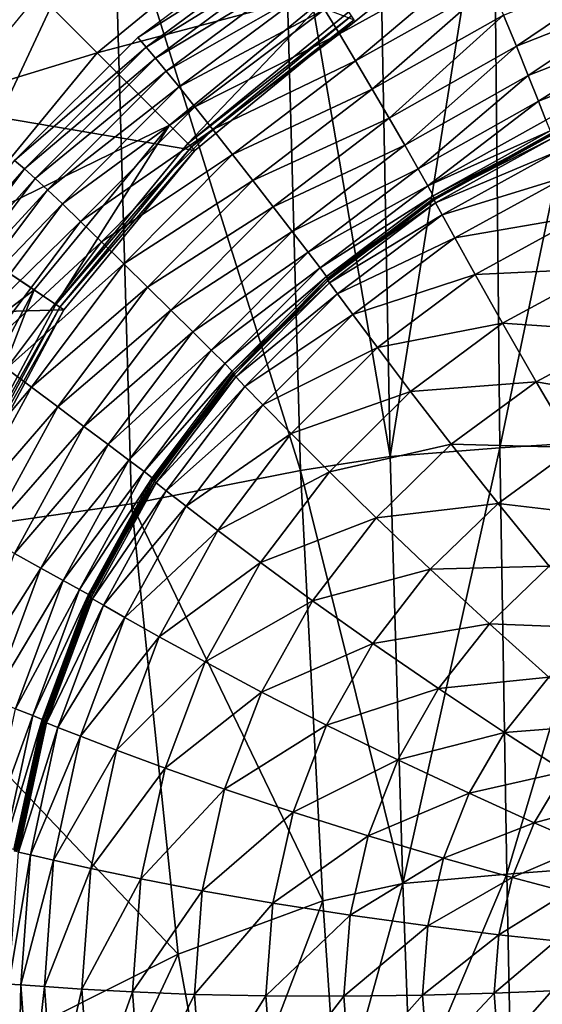
# Model space of a CAD drawing. Extents: x -0.209 to 0.209, y -0.372 to 0.211.
# Drawn here: x -0.116 to -0.05, y -0.177 to -0.052 of the extents above; entities that cross this region are included whole.
import ezdxf

# ---------------------------------------------------------------- set-up
doc = ezdxf.new("R2010")
doc.units = 0
doc.header["$MEASUREMENT"] = 0
doc.layers.get('0').update_dxf_attribs({"linetype": 'CONTINUOUS'})

msp = doc.modelspace()

# ---------------------------------------------------------------- linework, layer by layer
for points in [[(-0.03867, -0.02498, -0.26967), (-0.05561, -0.10659, -0.25969), (-0.05642, -0.02565, -0.26081)], [(-0.03867, -0.02498, -0.26967), (-0.03834, -0.10551, -0.26822), (-0.05561, -0.10659, -0.25969)], [(-0.05642, -0.02565, -0.26081), (-0.0695, -0.10769, -0.24921), (-0.07101, -0.02654, -0.24996)], [(-0.05642, -0.02565, -0.26081), (-0.05561, -0.10659, -0.25969), (-0.0695, -0.10769, -0.24921)], [(-0.0695, -0.10769, -0.24921), (-0.08312, -0.0283, -0.23017), (-0.07101, -0.02654, -0.24996)], [(-0.08088, -0.10949, -0.22954), (-0.1046, -0.03361, -0.1604), (-0.08312, -0.0283, -0.23017)], [(-0.0695, -0.10769, -0.24921), (-0.08088, -0.10949, -0.22954), (-0.08312, -0.0283, -0.23017)], [(-0.15702, -0.05823, 0.15145), (-0.13353, -0.02962, 0.15145), (-0.09428, -0.06886, 0.15321)], [(-0.13353, -0.02962, 0.15145), (-0.07408, -0.05228, 0.15321), (-0.09428, -0.06886, 0.15321)], [(-0.1046, -0.03361, -0.1604), (-0.10231, -0.11369, -0.15931), (-0.14487, -0.11985, -0.00429)], [(-0.1046, -0.03361, -0.1604), (-0.14487, -0.11985, -0.00429), (-0.14178, -0.04441, -0.0225)], [(-0.08088, -0.10949, -0.22954), (-0.10231, -0.11369, -0.15931), (-0.1046, -0.03361, -0.1604)], [(-0.12159, -0.04156, 0.17333), (-0.10667, -0.05647, 0.17102), (-0.08381, -0.03771, 0.17102)], [(-0.10667, -0.05647, 0.17102), (-0.07659, -0.04851, 0.16819), (-0.08381, -0.03771, 0.17102)], [(-0.0598, -0.04112, 0.13678), (-0.07595, -0.05408, 0.12734), (-0.07783, -0.05097, 0.13653)], [(-0.0598, -0.04112, 0.13678), (-0.05836, -0.04434, 0.12775), (-0.07595, -0.05408, 0.12734)], [(-0.14297, -0.06762, 0.17333), (-0.10667, -0.05647, 0.17102), (-0.12159, -0.04156, 0.17333)], [(-0.08293, -0.04278, 0.15123), (-0.1015, -0.05454, 0.15141), (-0.08382, -0.04139, 0.15137)], [(-0.08293, -0.04278, 0.15123), (-0.10042, -0.05578, 0.15126), (-0.1015, -0.05454, 0.15141)], [(-0.08196, -0.0443, 0.15037), (-0.10042, -0.05578, 0.15126), (-0.08293, -0.04278, 0.15123)], [(-0.08196, -0.0443, 0.15037), (-0.09925, -0.05716, 0.15039), (-0.10042, -0.05578, 0.15126)], [(-0.08083, -0.04609, 0.14807), (-0.09925, -0.05716, 0.15039), (-0.08196, -0.0443, 0.15037)], [(-0.05836, -0.04434, 0.12775), (-0.0739, -0.0575, 0.1168), (-0.07595, -0.05408, 0.12734)], [(-0.05836, -0.04434, 0.12775), (-0.05679, -0.0479, 0.11734), (-0.0739, -0.0575, 0.1168)], [(-0.03739, -0.04473, 0.10693), (-0.05351, -0.05563, 0.09528), (-0.05515, -0.05171, 0.10628)], [(-0.03739, -0.04473, 0.10693), (-0.03628, -0.04883, 0.09588), (-0.05351, -0.05563, 0.09528)], [(-0.08083, -0.04609, 0.14807), (-0.09789, -0.0588, 0.14806), (-0.09925, -0.05716, 0.15039)], [(-0.07948, -0.04828, 0.14362), (-0.09789, -0.0588, 0.14806), (-0.08083, -0.04609, 0.14807)], [(-0.1735, -0.04722, 0.15653), (-0.13416, -0.0735, 0.15797), (-0.1141, -0.04905, 0.15797)], [(-0.10667, -0.05647, 0.17102), (-0.09749, -0.06566, 0.16819), (-0.07659, -0.04851, 0.16819)], [(-0.07948, -0.04828, 0.14362), (-0.09624, -0.06082, 0.14355), (-0.09789, -0.0588, 0.14806)], [(-0.07659, -0.04851, 0.16819), (-0.09749, -0.06566, 0.16819), (-0.09514, -0.068, 0.16421)], [(-0.09624, -0.06082, 0.14355), (-0.07948, -0.04828, 0.14362), (-0.07783, -0.05097, 0.13653)], [(-0.07659, -0.04851, 0.16819), (-0.09514, -0.068, 0.16421), (-0.07475, -0.05127, 0.16421)], [(-0.05679, -0.0479, 0.11734), (-0.07177, -0.0611, 0.10569), (-0.0739, -0.0575, 0.1168)], [(-0.05679, -0.0479, 0.11734), (-0.05515, -0.05171, 0.10628), (-0.07177, -0.0611, 0.10569)], [(-0.03628, -0.04883, 0.09588), (-0.05199, -0.05937, 0.08508), (-0.05351, -0.05563, 0.09528)], [(-0.03628, -0.04883, 0.09588), (-0.03525, -0.0528, 0.08553), (-0.05199, -0.05937, 0.08508)], [(-0.09624, -0.06082, 0.14355), (-0.07783, -0.05097, 0.13653), (-0.09425, -0.06332, 0.13637)], [(-0.09425, -0.06332, 0.13637), (-0.07783, -0.05097, 0.13653), (-0.07595, -0.05408, 0.12734)], [(-0.09514, -0.068, 0.16421), (-0.07442, -0.05178, 0.15936), (-0.07475, -0.05127, 0.16421)], [(-0.09514, -0.068, 0.16421), (-0.09471, -0.06843, 0.15936), (-0.07442, -0.05178, 0.15936)], [(-0.09471, -0.06843, 0.15936), (-0.07408, -0.05228, 0.15451), (-0.07442, -0.05178, 0.15936)], [(-0.09471, -0.06843, 0.15936), (-0.09428, -0.06886, 0.15451), (-0.07408, -0.05228, 0.15451)], [(-0.09428, -0.06886, 0.15321), (-0.07408, -0.05228, 0.15321), (-0.07408, -0.05228, 0.15451)], [(-0.09428, -0.06886, 0.15321), (-0.07408, -0.05228, 0.15451), (-0.09428, -0.06886, 0.15451)], [(-0.05515, -0.05171, 0.10628), (-0.06964, -0.06476, 0.09474), (-0.07177, -0.0611, 0.10569)], [(-0.05515, -0.05171, 0.10628), (-0.05351, -0.05563, 0.09528), (-0.06964, -0.06476, 0.09474)], [(-0.03525, -0.0528, 0.08553), (-0.05069, -0.06261, 0.0764), (-0.05199, -0.05937, 0.08508)], [(-0.03525, -0.0528, 0.08553), (-0.03437, -0.05626, 0.07669), (-0.05069, -0.06261, 0.0764)], [(-0.10042, -0.05578, 0.15126), (-0.11712, -0.07013, 0.15143), (-0.1015, -0.05454, 0.15141)], [(-0.09425, -0.06332, 0.13637), (-0.07595, -0.05408, 0.12734), (-0.09197, -0.06621, 0.12708)], [(-0.09197, -0.06621, 0.12708), (-0.07595, -0.05408, 0.12734), (-0.0739, -0.0575, 0.1168)], [(-0.10042, -0.05578, 0.15126), (-0.11588, -0.07121, 0.15128), (-0.11712, -0.07013, 0.15143)], [(-0.09925, -0.05716, 0.15039), (-0.11588, -0.07121, 0.15128), (-0.10042, -0.05578, 0.15126)], [(-0.05351, -0.05563, 0.09528), (-0.06766, -0.06821, 0.08466), (-0.06964, -0.06476, 0.09474)], [(-0.05351, -0.05563, 0.09528), (-0.05199, -0.05937, 0.08508), (-0.06766, -0.06821, 0.08466)], [(-0.14297, -0.06762, 0.17333), (-0.12544, -0.07933, 0.17102), (-0.10667, -0.05647, 0.17102)], [(-0.12544, -0.07933, 0.17102), (-0.09749, -0.06566, 0.16819), (-0.10667, -0.05647, 0.17102)], [(-0.09925, -0.05716, 0.15039), (-0.11453, -0.07241, 0.1504), (-0.11588, -0.07121, 0.15128)], [(-0.09789, -0.0588, 0.14806), (-0.11453, -0.07241, 0.1504), (-0.09925, -0.05716, 0.15039)], [(-0.03437, -0.05626, 0.07669), (-0.04975, -0.06502, 0.06999), (-0.05069, -0.06261, 0.0764)], [(-0.17447, -0.09088, 0.15145), (-0.15702, -0.05823, 0.15145), (-0.11087, -0.08907, 0.15321)], [(-0.15702, -0.05823, 0.15145), (-0.09428, -0.06886, 0.15321), (-0.11087, -0.08907, 0.15321)], [(-0.09197, -0.06621, 0.12708), (-0.0739, -0.0575, 0.1168), (-0.08949, -0.06937, 0.11645)], [(-0.08949, -0.06937, 0.11645), (-0.0739, -0.0575, 0.1168), (-0.07177, -0.0611, 0.10569)], [(-0.09789, -0.0588, 0.14806), (-0.11296, -0.07385, 0.14806), (-0.11453, -0.07241, 0.1504)], [(-0.09624, -0.06082, 0.14355), (-0.11296, -0.07385, 0.14806), (-0.09789, -0.0588, 0.14806)], [(-0.05199, -0.05937, 0.08508), (-0.06597, -0.07118, 0.07615), (-0.06766, -0.06821, 0.08466)], [(-0.05199, -0.05937, 0.08508), (-0.05069, -0.06261, 0.0764), (-0.06597, -0.07118, 0.07615)], [(-0.09624, -0.06082, 0.14355), (-0.11106, -0.07564, 0.14351), (-0.11296, -0.07385, 0.14806)], [(-0.11106, -0.07564, 0.14351), (-0.09624, -0.06082, 0.14355), (-0.09425, -0.06332, 0.13637)], [(-0.08949, -0.06937, 0.11645), (-0.07177, -0.0611, 0.10569), (-0.08691, -0.07269, 0.1053)], [(-0.08691, -0.07269, 0.1053), (-0.07177, -0.0611, 0.10569), (-0.06964, -0.06476, 0.09474)], [(-0.11106, -0.07564, 0.14351), (-0.09425, -0.06332, 0.13637), (-0.10876, -0.07787, 0.13629)], [(-0.10876, -0.07787, 0.13629), (-0.09425, -0.06332, 0.13637), (-0.09197, -0.06621, 0.12708)], [(-0.05069, -0.06261, 0.0764), (-0.06474, -0.07337, 0.06988), (-0.06597, -0.07118, 0.07615)], [(-0.05069, -0.06261, 0.0764), (-0.04975, -0.06502, 0.06999), (-0.06474, -0.07337, 0.06988)], [(-0.08691, -0.07269, 0.1053), (-0.06964, -0.06476, 0.09474), (-0.08433, -0.07601, 0.09439)], [(-0.08433, -0.07601, 0.09439), (-0.06964, -0.06476, 0.09474), (-0.06766, -0.06821, 0.08466)], [(-0.12544, -0.07933, 0.17102), (-0.11463, -0.08655, 0.16819), (-0.09749, -0.06566, 0.16819)], [(-0.09749, -0.06566, 0.16819), (-0.11463, -0.08655, 0.16819), (-0.11188, -0.08839, 0.16421)], [(-0.09749, -0.06566, 0.16819), (-0.11188, -0.08839, 0.16421), (-0.09514, -0.068, 0.16421)], [(-0.06474, -0.07337, 0.06988), (-0.04975, -0.06502, 0.06999), (-0.04923, -0.06638, 0.06631)], [(-0.10876, -0.07787, 0.13629), (-0.09197, -0.06621, 0.12708), (-0.10612, -0.08045, 0.12694)], [(-0.10612, -0.08045, 0.12694), (-0.09197, -0.06621, 0.12708), (-0.08949, -0.06937, 0.11645)], [(-0.06474, -0.07337, 0.06988), (-0.04923, -0.06638, 0.06631), (-0.06407, -0.07461, 0.06629)], [(-0.06407, -0.07461, 0.06629), (-0.04923, -0.06638, 0.06631), (-0.04905, -0.0669, 0.06477)], [(-0.06407, -0.07461, 0.06629), (-0.04905, -0.0669, 0.06477), (-0.06383, -0.07509, 0.0648)], [(-0.04899, -0.06734, 0.06285), (-0.06403, -0.07495, 0.06452), (-0.0492, -0.06675, 0.06447)], [(-0.0492, -0.06675, 0.06447), (-0.06403, -0.07495, 0.06452), (-0.06399, -0.07496, 0.06476)], [(-0.04899, -0.06734, 0.06285), (-0.06376, -0.0755, 0.0629), (-0.06403, -0.07495, 0.06452)], [(-0.0492, -0.06675, 0.06447), (-0.06399, -0.07496, 0.06476), (-0.04917, -0.06675, 0.06471)], [(-0.06387, -0.07511, 0.06457), (-0.04917, -0.06675, 0.06471), (-0.06399, -0.07496, 0.06476)], [(-0.06387, -0.07511, 0.06457), (-0.04907, -0.06692, 0.06452), (-0.04917, -0.06675, 0.06471)], [(-0.06383, -0.07509, 0.0648), (-0.04907, -0.06692, 0.06452), (-0.06387, -0.07511, 0.06457)], [(-0.06383, -0.07509, 0.0648), (-0.04905, -0.0669, 0.06477), (-0.04907, -0.06692, 0.06452)], [(-0.04835, -0.06899, 0.05891), (-0.06376, -0.0755, 0.0629), (-0.04899, -0.06734, 0.06285)], [(-0.11188, -0.08839, 0.16421), (-0.09471, -0.06843, 0.15936), (-0.09514, -0.068, 0.16421)], [(-0.11188, -0.08839, 0.16421), (-0.11137, -0.08873, 0.15936), (-0.09471, -0.06843, 0.15936)], [(-0.11137, -0.08873, 0.15936), (-0.09428, -0.06886, 0.15451), (-0.09471, -0.06843, 0.15936)], [(-0.08433, -0.07601, 0.09439), (-0.06766, -0.06821, 0.08466), (-0.08193, -0.07913, 0.08439)], [(-0.08193, -0.07913, 0.08439), (-0.06766, -0.06821, 0.08466), (-0.06597, -0.07118, 0.07615)], [(-0.11137, -0.08873, 0.15936), (-0.11087, -0.08907, 0.15451), (-0.09428, -0.06886, 0.15451)], [(-0.11087, -0.08907, 0.15321), (-0.09428, -0.06886, 0.15321), (-0.09428, -0.06886, 0.15451)], [(-0.11087, -0.08907, 0.15321), (-0.09428, -0.06886, 0.15451), (-0.11087, -0.08907, 0.15451)], [(-0.10612, -0.08045, 0.12694), (-0.08949, -0.06937, 0.11645), (-0.10327, -0.08327, 0.11627)], [(-0.10327, -0.08327, 0.11627), (-0.08949, -0.06937, 0.11645), (-0.08691, -0.07269, 0.1053)], [(-0.04835, -0.06899, 0.05891), (-0.06293, -0.07703, 0.05895), (-0.06376, -0.0755, 0.0629)], [(-0.04711, -0.07216, 0.05168), (-0.06293, -0.07703, 0.05895), (-0.04835, -0.06899, 0.05891)], [(-0.11588, -0.07121, 0.15128), (-0.13039, -0.0878, 0.15143), (-0.11712, -0.07013, 0.15143)], [(-0.08193, -0.07913, 0.08439), (-0.06597, -0.07118, 0.07615), (-0.07989, -0.08178, 0.07598)], [(-0.07989, -0.08178, 0.07598), (-0.06597, -0.07118, 0.07615), (-0.06474, -0.07337, 0.06988)], [(-0.11588, -0.07121, 0.15128), (-0.12901, -0.0887, 0.15129), (-0.13039, -0.0878, 0.15143)], [(-0.11453, -0.07241, 0.1504), (-0.12901, -0.0887, 0.15129), (-0.11588, -0.07121, 0.15128)], [(-0.11453, -0.07241, 0.1504), (-0.1275, -0.0897, 0.15041), (-0.12901, -0.0887, 0.15129)], [(-0.11296, -0.07385, 0.14806), (-0.1275, -0.0897, 0.15041), (-0.11453, -0.07241, 0.1504)], [(-0.04711, -0.07216, 0.05168), (-0.06131, -0.07996, 0.05172), (-0.06293, -0.07703, 0.05895)], [(-0.06131, -0.07996, 0.05172), (-0.04711, -0.07216, 0.05168), (-0.04513, -0.07718, 0.04058)], [(-0.10327, -0.08327, 0.11627), (-0.08691, -0.07269, 0.1053), (-0.10029, -0.08621, 0.1051)], [(-0.10029, -0.08621, 0.1051), (-0.08691, -0.07269, 0.1053), (-0.08433, -0.07601, 0.09439)], [(-0.07989, -0.08178, 0.07598), (-0.06474, -0.07337, 0.06988), (-0.0784, -0.08375, 0.0698)], [(-0.0784, -0.08375, 0.0698), (-0.06474, -0.07337, 0.06988), (-0.06407, -0.07461, 0.06629)], [(-0.11296, -0.07385, 0.14806), (-0.12575, -0.0909, 0.14805), (-0.1275, -0.0897, 0.15041)], [(-0.11106, -0.07564, 0.14351), (-0.12575, -0.0909, 0.14805), (-0.11296, -0.07385, 0.14806)], [(-0.0784, -0.08375, 0.0698), (-0.06407, -0.07461, 0.06629), (-0.07758, -0.08485, 0.06628)], [(-0.07758, -0.08485, 0.06628), (-0.06407, -0.07461, 0.06629), (-0.06383, -0.07509, 0.0648)], [(-0.11106, -0.07564, 0.14351), (-0.12364, -0.09242, 0.1435), (-0.12575, -0.0909, 0.14805)], [(-0.12364, -0.09242, 0.1435), (-0.11106, -0.07564, 0.14351), (-0.10876, -0.07787, 0.13629)], [(-0.10029, -0.08621, 0.1051), (-0.08433, -0.07601, 0.09439), (-0.09731, -0.08914, 0.0942)], [(-0.09731, -0.08914, 0.0942), (-0.08433, -0.07601, 0.09439), (-0.08193, -0.07913, 0.08439)], [(-0.07758, -0.08485, 0.06628), (-0.06383, -0.07509, 0.0648), (-0.0773, -0.08529, 0.06482)], [(-0.06403, -0.07495, 0.06452), (-0.07754, -0.08517, 0.06455), (-0.07749, -0.08517, 0.06479)], [(-0.06376, -0.0755, 0.0629), (-0.07754, -0.08517, 0.06455), (-0.06403, -0.07495, 0.06452)], [(-0.06376, -0.0755, 0.0629), (-0.0772, -0.08566, 0.06293), (-0.07754, -0.08517, 0.06455)], [(-0.06403, -0.07495, 0.06452), (-0.07749, -0.08517, 0.06479), (-0.06399, -0.07496, 0.06476)], [(-0.07734, -0.0853, 0.0646), (-0.06399, -0.07496, 0.06476), (-0.07749, -0.08517, 0.06479)], [(-0.07734, -0.0853, 0.0646), (-0.06387, -0.07511, 0.06457), (-0.06399, -0.07496, 0.06476)], [(-0.0773, -0.08529, 0.06482), (-0.06387, -0.07511, 0.06457), (-0.07734, -0.0853, 0.0646)], [(-0.0773, -0.08529, 0.06482), (-0.06383, -0.07509, 0.0648), (-0.06387, -0.07511, 0.06457)], [(-0.06293, -0.07703, 0.05895), (-0.0772, -0.08566, 0.06293), (-0.06376, -0.0755, 0.0629)], [(-0.06293, -0.07703, 0.05895), (-0.0762, -0.08704, 0.05898), (-0.0772, -0.08566, 0.06293)], [(-0.06131, -0.07996, 0.05172), (-0.0762, -0.08704, 0.05898), (-0.06293, -0.07703, 0.05895)], [(-0.06131, -0.07996, 0.05172), (-0.04513, -0.07718, 0.04058), (-0.05873, -0.08461, 0.04061)], [(-0.05873, -0.08461, 0.04061), (-0.04513, -0.07718, 0.04058), (-0.04245, -0.08386, 0.02646)], [(-0.12364, -0.09242, 0.1435), (-0.10876, -0.07787, 0.13629), (-0.12108, -0.09431, 0.13625)], [(-0.12108, -0.09431, 0.13625), (-0.10876, -0.07787, 0.13629), (-0.10612, -0.08045, 0.12694)], [(-0.13938, -0.10541, 0.17102), (-0.11463, -0.08655, 0.16819), (-0.12544, -0.07933, 0.17102)], [(-0.09731, -0.08914, 0.0942), (-0.08193, -0.07913, 0.08439), (-0.09454, -0.09187, 0.08425)], [(-0.09454, -0.09187, 0.08425), (-0.08193, -0.07913, 0.08439), (-0.07989, -0.08178, 0.07598)], [(-0.12108, -0.09431, 0.13625), (-0.10612, -0.08045, 0.12694), (-0.11814, -0.09651, 0.12689)], [(-0.11814, -0.09651, 0.12689), (-0.10612, -0.08045, 0.12694), (-0.10327, -0.08327, 0.11627)], [(-0.06131, -0.07996, 0.05172), (-0.07425, -0.08969, 0.05175), (-0.0762, -0.08704, 0.05898)], [(-0.07425, -0.08969, 0.05175), (-0.06131, -0.07996, 0.05172), (-0.05873, -0.08461, 0.04061)], [(-0.09454, -0.09187, 0.08425), (-0.07989, -0.08178, 0.07598), (-0.09218, -0.09419, 0.07589)], [(-0.09218, -0.09419, 0.07589), (-0.07989, -0.08178, 0.07598), (-0.0784, -0.08375, 0.0698)], [(-0.11814, -0.09651, 0.12689), (-0.10327, -0.08327, 0.11627), (-0.11496, -0.09891, 0.1162)], [(-0.11496, -0.09891, 0.1162), (-0.10327, -0.08327, 0.11627), (-0.10029, -0.08621, 0.1051)], [(-0.09218, -0.09419, 0.07589), (-0.0784, -0.08375, 0.0698), (-0.09046, -0.0959, 0.06977)], [(-0.09046, -0.0959, 0.06977), (-0.0784, -0.08375, 0.0698), (-0.07758, -0.08485, 0.06628)], [(-0.09046, -0.0959, 0.06977), (-0.07758, -0.08485, 0.06628), (-0.08952, -0.09687, 0.06627)], [(-0.08952, -0.09687, 0.06627), (-0.07758, -0.08485, 0.06628), (-0.0773, -0.08529, 0.06482)], [(-0.07425, -0.08969, 0.05175), (-0.05873, -0.08461, 0.04061), (-0.07112, -0.09388, 0.04064)], [(-0.07112, -0.09388, 0.04064), (-0.05873, -0.08461, 0.04061), (-0.05525, -0.09079, 0.02649)], [(-0.05873, -0.08461, 0.04061), (-0.04245, -0.08386, 0.02646), (-0.05525, -0.09079, 0.02649)], [(-0.05525, -0.09079, 0.02649), (-0.04245, -0.08386, 0.02646), (-0.03918, -0.09187, 0.01056)], [(-0.08952, -0.09687, 0.06627), (-0.0773, -0.08529, 0.06482), (-0.08919, -0.09725, 0.06483)], [(-0.0772, -0.08566, 0.06293), (-0.08947, -0.09716, 0.06457), (-0.07754, -0.08517, 0.06455)], [(-0.07754, -0.08517, 0.06455), (-0.08947, -0.09716, 0.06457), (-0.08942, -0.09715, 0.06481)], [(-0.0772, -0.08566, 0.06293), (-0.08908, -0.09759, 0.06295), (-0.08947, -0.09716, 0.06457)], [(-0.08924, -0.09727, 0.06462), (-0.07749, -0.08517, 0.06479), (-0.08942, -0.09715, 0.06481)], [(-0.07754, -0.08517, 0.06455), (-0.08942, -0.09715, 0.06481), (-0.07749, -0.08517, 0.06479)], [(-0.08924, -0.09727, 0.06462), (-0.07734, -0.0853, 0.0646), (-0.07749, -0.08517, 0.06479)], [(-0.08919, -0.09725, 0.06483), (-0.07734, -0.0853, 0.0646), (-0.08924, -0.09727, 0.06462)], [(-0.08919, -0.09725, 0.06483), (-0.0773, -0.08529, 0.06482), (-0.07734, -0.0853, 0.0646)], [(-0.0762, -0.08704, 0.05898), (-0.08908, -0.09759, 0.06295), (-0.0772, -0.08566, 0.06293)], [(-0.13938, -0.10541, 0.17102), (-0.12737, -0.11039, 0.16819), (-0.11463, -0.08655, 0.16819)], [(-0.11463, -0.08655, 0.16819), (-0.12737, -0.11039, 0.16819), (-0.12431, -0.11166, 0.16421)], [(-0.11463, -0.08655, 0.16819), (-0.12431, -0.11166, 0.16421), (-0.11188, -0.08839, 0.16421)], [(-0.11496, -0.09891, 0.1162), (-0.10029, -0.08621, 0.1051), (-0.11164, -0.10141, 0.10503)], [(-0.11164, -0.10141, 0.10503), (-0.10029, -0.08621, 0.1051), (-0.09731, -0.08914, 0.0942)], [(-0.0762, -0.08704, 0.05898), (-0.08793, -0.0988, 0.059), (-0.08908, -0.09759, 0.06295)], [(-0.07425, -0.08969, 0.05175), (-0.08793, -0.0988, 0.059), (-0.0762, -0.08704, 0.05898)], [(-0.12431, -0.11166, 0.16421), (-0.11137, -0.08873, 0.15936), (-0.11188, -0.08839, 0.16421)], [(-0.17447, -0.09088, 0.15145), (-0.11087, -0.08907, 0.15321), (-0.12319, -0.11212, 0.15321)], [(-0.12431, -0.11166, 0.16421), (-0.12375, -0.11189, 0.15936), (-0.11137, -0.08873, 0.15936)], [(-0.12375, -0.11189, 0.15936), (-0.11087, -0.08907, 0.15451), (-0.11137, -0.08873, 0.15936)], [(-0.12375, -0.11189, 0.15936), (-0.12319, -0.11212, 0.15451), (-0.11087, -0.08907, 0.15451)], [(-0.12319, -0.11212, 0.15321), (-0.11087, -0.08907, 0.15321), (-0.11087, -0.08907, 0.15451)], [(-0.12319, -0.11212, 0.15321), (-0.11087, -0.08907, 0.15451), (-0.12319, -0.11212, 0.15451)], [(-0.11164, -0.10141, 0.10503), (-0.09731, -0.08914, 0.0942), (-0.10833, -0.10389, 0.09414)], [(-0.10833, -0.10389, 0.09414), (-0.09731, -0.08914, 0.0942), (-0.09454, -0.09187, 0.08425)], [(-0.07425, -0.08969, 0.05175), (-0.08567, -0.10112, 0.05177), (-0.08793, -0.0988, 0.059)], [(-0.08567, -0.10112, 0.05177), (-0.07425, -0.08969, 0.05175), (-0.07112, -0.09388, 0.04064)], [(-0.07112, -0.09388, 0.04064), (-0.05525, -0.09079, 0.02649), (-0.06691, -0.09946, 0.02651)], [(-0.06691, -0.09946, 0.02651), (-0.05525, -0.09079, 0.02649), (-0.051, -0.09821, 0.01057)], [(-0.05525, -0.09079, 0.02649), (-0.03918, -0.09187, 0.01056), (-0.051, -0.09821, 0.01057)], [(-0.10833, -0.10389, 0.09414), (-0.09454, -0.09187, 0.08425), (-0.10524, -0.10619, 0.0842)], [(-0.10524, -0.10619, 0.0842), (-0.09454, -0.09187, 0.08425), (-0.09218, -0.09419, 0.07589)], [(-0.051, -0.09821, 0.01057), (-0.03918, -0.09187, 0.01056), (-0.03542, -0.10089, -0.00592)], [(-0.10524, -0.10619, 0.0842), (-0.09218, -0.09419, 0.07589), (-0.10262, -0.10815, 0.07587)], [(-0.10262, -0.10815, 0.07587), (-0.09218, -0.09419, 0.07589), (-0.09046, -0.0959, 0.06977)], [(-0.08567, -0.10112, 0.05177), (-0.07112, -0.09388, 0.04064), (-0.08207, -0.10479, 0.04065)], [(-0.08207, -0.10479, 0.04065), (-0.07112, -0.09388, 0.04064), (-0.06691, -0.09946, 0.02651)], [(-0.10262, -0.10815, 0.07587), (-0.09046, -0.0959, 0.06977), (-0.10071, -0.10959, 0.06976)], [(-0.10071, -0.10959, 0.06976), (-0.09046, -0.0959, 0.06977), (-0.08952, -0.09687, 0.06627)], [(-0.12776, -0.11409, 0.12688), (-0.11814, -0.09651, 0.12689), (-0.11496, -0.09891, 0.1162)], [(-0.10071, -0.10959, 0.06976), (-0.08952, -0.09687, 0.06627), (-0.09966, -0.11041, 0.06627)], [(-0.09966, -0.11041, 0.06627), (-0.08952, -0.09687, 0.06627), (-0.08919, -0.09725, 0.06483)], [(-0.09966, -0.11041, 0.06627), (-0.08919, -0.09725, 0.06483), (-0.09929, -0.11073, 0.06484)], [(-0.08908, -0.09759, 0.06295), (-0.0996, -0.11067, 0.06458), (-0.08947, -0.09716, 0.06457)], [(-0.08947, -0.09716, 0.06457), (-0.0996, -0.11067, 0.06458), (-0.09954, -0.11067, 0.06483)], [(-0.09934, -0.11075, 0.06463), (-0.08942, -0.09715, 0.06481), (-0.09954, -0.11067, 0.06483)], [(-0.08947, -0.09716, 0.06457), (-0.09954, -0.11067, 0.06483), (-0.08942, -0.09715, 0.06481)], [(-0.09934, -0.11075, 0.06463), (-0.08924, -0.09727, 0.06462), (-0.08942, -0.09715, 0.06481)], [(-0.09929, -0.11073, 0.06484), (-0.08924, -0.09727, 0.06462), (-0.09934, -0.11075, 0.06463)], [(-0.09929, -0.11073, 0.06484), (-0.08919, -0.09725, 0.06483), (-0.08924, -0.09727, 0.06462)], [(-0.08908, -0.09759, 0.06295), (-0.09917, -0.11104, 0.06296), (-0.0996, -0.11067, 0.06458)], [(-0.08793, -0.0988, 0.059), (-0.09917, -0.11104, 0.06296), (-0.08908, -0.09759, 0.06295)], [(-0.06691, -0.09946, 0.02651), (-0.051, -0.09821, 0.01057), (-0.06176, -0.10614, 0.01059)], [(-0.06176, -0.10614, 0.01059), (-0.051, -0.09821, 0.01057), (-0.0461, -0.10655, -0.00591)], [(-0.051, -0.09821, 0.01057), (-0.03542, -0.10089, -0.00592), (-0.0461, -0.10655, -0.00591)], [(-0.12776, -0.11409, 0.12688), (-0.11496, -0.09891, 0.1162), (-0.12431, -0.11602, 0.11619)], [(-0.12431, -0.11602, 0.11619), (-0.11496, -0.09891, 0.1162), (-0.11164, -0.10141, 0.10503)], [(-0.08793, -0.0988, 0.059), (-0.09789, -0.11205, 0.05901), (-0.09917, -0.11104, 0.06296)], [(-0.08567, -0.10112, 0.05177), (-0.09789, -0.11205, 0.05901), (-0.08793, -0.0988, 0.059)], [(-0.08207, -0.10479, 0.04065), (-0.06691, -0.09946, 0.02651), (-0.07721, -0.10965, 0.02652)], [(-0.07721, -0.10965, 0.02652), (-0.06691, -0.09946, 0.02651), (-0.06176, -0.10614, 0.01059)], [(-0.08567, -0.10112, 0.05177), (-0.09538, -0.114, 0.05177), (-0.09789, -0.11205, 0.05901)], [(-0.09538, -0.114, 0.05177), (-0.08567, -0.10112, 0.05177), (-0.08207, -0.10479, 0.04065)], [(-0.12431, -0.11602, 0.11619), (-0.11164, -0.10141, 0.10503), (-0.12073, -0.11802, 0.10501)], [(-0.12073, -0.11802, 0.10501), (-0.11164, -0.10141, 0.10503), (-0.10833, -0.10389, 0.09414)], [(-0.12073, -0.11802, 0.10501), (-0.10833, -0.10389, 0.09414), (-0.11714, -0.12001, 0.09413)], [(-0.11714, -0.12001, 0.09413), (-0.10833, -0.10389, 0.09414), (-0.10524, -0.10619, 0.0842)], [(-0.09538, -0.114, 0.05177), (-0.08207, -0.10479, 0.04065), (-0.09137, -0.11708, 0.04066)], [(-0.09137, -0.11708, 0.04066), (-0.08207, -0.10479, 0.04065), (-0.07721, -0.10965, 0.02652)], [(-0.07721, -0.10965, 0.02652), (-0.06176, -0.10614, 0.01059), (-0.07127, -0.11547, 0.0106)], [(-0.07127, -0.11547, 0.0106), (-0.06176, -0.10614, 0.01059), (-0.05582, -0.11364, -0.0059)], [(-0.06176, -0.10614, 0.01059), (-0.0461, -0.10655, -0.00591), (-0.05582, -0.11364, -0.0059)], [(-0.03834, -0.10551, -0.26822), (-0.05473, -0.16069, -0.25841), (-0.05561, -0.10659, -0.25969)], [(-0.03834, -0.10551, -0.26822), (-0.03798, -0.15942, -0.26651), (-0.05473, -0.16069, -0.25841)], [(-0.11714, -0.12001, 0.09413), (-0.10524, -0.10619, 0.0842), (-0.1138, -0.12185, 0.0842)], [(-0.1138, -0.12185, 0.0842), (-0.10524, -0.10619, 0.0842), (-0.10262, -0.10815, 0.07587)], [(-0.05561, -0.10659, -0.25969), (-0.06788, -0.16184, -0.24839), (-0.0695, -0.10769, -0.24921)], [(-0.05561, -0.10659, -0.25969), (-0.05473, -0.16069, -0.25841), (-0.06788, -0.16184, -0.24839)], [(-0.04073, -0.11544, -0.02182), (-0.05582, -0.11364, -0.0059), (-0.0461, -0.10655, -0.00591)], [(-0.1138, -0.12185, 0.0842), (-0.10262, -0.10815, 0.07587), (-0.11097, -0.12341, 0.07586)], [(-0.11097, -0.12341, 0.07586), (-0.10262, -0.10815, 0.07587), (-0.10071, -0.10959, 0.06976)], [(-0.06788, -0.16184, -0.24839), (-0.08088, -0.10949, -0.22954), (-0.0695, -0.10769, -0.24921)], [(-0.11097, -0.12341, 0.07586), (-0.10071, -0.10959, 0.06976), (-0.1089, -0.12456, 0.06976)], [(-0.1089, -0.12456, 0.06976), (-0.10071, -0.10959, 0.06976), (-0.09966, -0.11041, 0.06627)], [(-0.07805, -0.16405, -0.23045), (-0.10231, -0.11369, -0.15931), (-0.08088, -0.10949, -0.22954)], [(-0.09137, -0.11708, 0.04066), (-0.07721, -0.10965, 0.02652), (-0.08596, -0.12116, 0.02652)], [(-0.08596, -0.12116, 0.02652), (-0.07721, -0.10965, 0.02652), (-0.07127, -0.11547, 0.0106)], [(-0.06788, -0.16184, -0.24839), (-0.07805, -0.16405, -0.23045), (-0.08088, -0.10949, -0.22954)], [(-0.1089, -0.12456, 0.06976), (-0.09966, -0.11041, 0.06627), (-0.10776, -0.12522, 0.06628)], [(-0.10776, -0.12522, 0.06628), (-0.09966, -0.11041, 0.06627), (-0.09929, -0.11073, 0.06484)], [(-0.10776, -0.12522, 0.06628), (-0.09929, -0.11073, 0.06484), (-0.10737, -0.12549, 0.06485)], [(-0.09917, -0.11104, 0.06296), (-0.1077, -0.12546, 0.06459), (-0.0996, -0.11067, 0.06458)], [(-0.0996, -0.11067, 0.06458), (-0.1077, -0.12546, 0.06459), (-0.10764, -0.12545, 0.06483)], [(-0.09917, -0.11104, 0.06296), (-0.10724, -0.12576, 0.06297), (-0.1077, -0.12546, 0.06459)], [(-0.10742, -0.12551, 0.06464), (-0.09954, -0.11067, 0.06483), (-0.10764, -0.12545, 0.06483)], [(-0.0996, -0.11067, 0.06458), (-0.10764, -0.12545, 0.06483), (-0.09954, -0.11067, 0.06483)], [(-0.10742, -0.12551, 0.06464), (-0.09934, -0.11075, 0.06463), (-0.09954, -0.11067, 0.06483)], [(-0.10737, -0.12549, 0.06485), (-0.09934, -0.11075, 0.06463), (-0.10742, -0.12551, 0.06464)], [(-0.10737, -0.12549, 0.06485), (-0.09929, -0.11073, 0.06484), (-0.09934, -0.11075, 0.06463)], [(-0.09789, -0.11205, 0.05901), (-0.10724, -0.12576, 0.06297), (-0.09917, -0.11104, 0.06296)], [(-0.09789, -0.11205, 0.05901), (-0.10585, -0.12656, 0.05902), (-0.10724, -0.12576, 0.06297)], [(-0.09538, -0.114, 0.05177), (-0.10585, -0.12656, 0.05902), (-0.09789, -0.11205, 0.05901)], [(-0.07127, -0.11547, 0.0106), (-0.05582, -0.11364, -0.0059), (-0.06442, -0.12199, -0.00589)], [(-0.04933, -0.12162, -0.02181), (-0.06442, -0.12199, -0.00589), (-0.05582, -0.11364, -0.0059)], [(-0.04073, -0.11544, -0.02182), (-0.04933, -0.12162, -0.02181), (-0.05582, -0.11364, -0.0059)], [(-0.0964, -0.17084, -0.17061), (-0.14487, -0.11985, -0.00429), (-0.10231, -0.11369, -0.15931)], [(-0.09538, -0.114, 0.05177), (-0.10313, -0.12811, 0.05178), (-0.10585, -0.12656, 0.05902)], [(-0.10313, -0.12811, 0.05178), (-0.09538, -0.114, 0.05177), (-0.09137, -0.11708, 0.04066)], [(-0.07805, -0.16405, -0.23045), (-0.0964, -0.17084, -0.17061), (-0.10231, -0.11369, -0.15931)], [(-0.08596, -0.12116, 0.02652), (-0.07127, -0.11547, 0.0106), (-0.07934, -0.12602, 0.0106)], [(-0.07934, -0.12602, 0.0106), (-0.07127, -0.11547, 0.0106), (-0.06442, -0.12199, -0.00589)], [(-0.10313, -0.12811, 0.05178), (-0.09137, -0.11708, 0.04066), (-0.0988, -0.13055, 0.04066)], [(-0.0988, -0.13055, 0.04066), (-0.09137, -0.11708, 0.04066), (-0.08596, -0.12116, 0.02652)], [(-0.0964, -0.17084, -0.17061), (-0.12937, -0.1874, -0.05128), (-0.14487, -0.11985, -0.00429)], [(-0.12353, -0.13722, 0.09413), (-0.11714, -0.12001, 0.09413), (-0.1138, -0.12185, 0.0842)], [(-0.12353, -0.13722, 0.09413), (-0.1138, -0.12185, 0.0842), (-0.12001, -0.13857, 0.0842)], [(-0.12001, -0.13857, 0.0842), (-0.1138, -0.12185, 0.0842), (-0.11097, -0.12341, 0.07586)], [(-0.0988, -0.13055, 0.04066), (-0.08596, -0.12116, 0.02652), (-0.09295, -0.13376, 0.02653)], [(-0.09295, -0.13376, 0.02653), (-0.08596, -0.12116, 0.02652), (-0.07934, -0.12602, 0.0106)], [(-0.07934, -0.12602, 0.0106), (-0.06442, -0.12199, -0.00589), (-0.07172, -0.13143, -0.00588)], [(-0.05693, -0.1289, -0.0218), (-0.07172, -0.13143, -0.00588), (-0.06442, -0.12199, -0.00589)], [(-0.04933, -0.12162, -0.02181), (-0.05693, -0.1289, -0.0218), (-0.06442, -0.12199, -0.00589)], [(-0.04281, -0.12946, -0.03638), (-0.05693, -0.1289, -0.0218), (-0.04933, -0.12162, -0.02181)], [(-0.12001, -0.13857, 0.0842), (-0.11097, -0.12341, 0.07586), (-0.11702, -0.13971, 0.07587)], [(-0.11702, -0.13971, 0.07587), (-0.11097, -0.12341, 0.07586), (-0.1089, -0.12456, 0.06976)], [(-0.11702, -0.13971, 0.07587), (-0.1089, -0.12456, 0.06976), (-0.11483, -0.14056, 0.06976)], [(-0.11483, -0.14056, 0.06976), (-0.1089, -0.12456, 0.06976), (-0.10776, -0.12522, 0.06628)], [(-0.11483, -0.14056, 0.06976), (-0.10776, -0.12522, 0.06628), (-0.11364, -0.14104, 0.06628)], [(-0.11364, -0.14104, 0.06628), (-0.10776, -0.12522, 0.06628), (-0.10737, -0.12549, 0.06485)], [(-0.11364, -0.14104, 0.06628), (-0.10737, -0.12549, 0.06485), (-0.11322, -0.14125, 0.06485)], [(-0.1077, -0.12546, 0.06459), (-0.11357, -0.14126, 0.06459), (-0.1135, -0.14124, 0.06484)], [(-0.10724, -0.12576, 0.06297), (-0.11357, -0.14126, 0.06459), (-0.1077, -0.12546, 0.06459)], [(-0.10724, -0.12576, 0.06297), (-0.11309, -0.14148, 0.06297), (-0.11357, -0.14126, 0.06459)], [(-0.11328, -0.14128, 0.06464), (-0.10764, -0.12545, 0.06483), (-0.1135, -0.14124, 0.06484)], [(-0.1077, -0.12546, 0.06459), (-0.1135, -0.14124, 0.06484), (-0.10764, -0.12545, 0.06483)], [(-0.11328, -0.14128, 0.06464), (-0.10742, -0.12551, 0.06464), (-0.10764, -0.12545, 0.06483)], [(-0.11322, -0.14125, 0.06485), (-0.10742, -0.12551, 0.06464), (-0.11328, -0.14128, 0.06464)], [(-0.11322, -0.14125, 0.06485), (-0.10737, -0.12549, 0.06485), (-0.10742, -0.12551, 0.06464)], [(-0.10585, -0.12656, 0.05902), (-0.11309, -0.14148, 0.06297), (-0.10724, -0.12576, 0.06297)], [(-0.09295, -0.13376, 0.02653), (-0.07934, -0.12602, 0.0106), (-0.0858, -0.13757, 0.01061)], [(-0.0858, -0.13757, 0.01061), (-0.07934, -0.12602, 0.0106), (-0.07172, -0.13143, -0.00588)], [(-0.10585, -0.12656, 0.05902), (-0.11162, -0.14206, 0.05902), (-0.11309, -0.14148, 0.06297)], [(-0.10313, -0.12811, 0.05178), (-0.11162, -0.14206, 0.05902), (-0.10585, -0.12656, 0.05902)], [(-0.10313, -0.12811, 0.05178), (-0.10876, -0.14318, 0.05178), (-0.11162, -0.14206, 0.05902)], [(-0.10876, -0.14318, 0.05178), (-0.10313, -0.12811, 0.05178), (-0.0988, -0.13055, 0.04066)], [(-0.05693, -0.1289, -0.0218), (-0.06339, -0.13714, -0.0218), (-0.07172, -0.13143, -0.00588)], [(-0.0494, -0.13568, -0.03637), (-0.06339, -0.13714, -0.0218), (-0.05693, -0.1289, -0.0218)], [(-0.04281, -0.12946, -0.03638), (-0.0494, -0.13568, -0.03637), (-0.05693, -0.1289, -0.0218)], [(-0.10876, -0.14318, 0.05178), (-0.0988, -0.13055, 0.04066), (-0.10419, -0.14493, 0.04067)], [(-0.10419, -0.14493, 0.04067), (-0.0988, -0.13055, 0.04066), (-0.09295, -0.13376, 0.02653)], [(-0.0858, -0.13757, 0.01061), (-0.07172, -0.13143, -0.00588), (-0.07757, -0.14177, -0.00588)], [(-0.06339, -0.13714, -0.0218), (-0.07757, -0.14177, -0.00588), (-0.07172, -0.13143, -0.00588)], [(-0.10419, -0.14493, 0.04067), (-0.09295, -0.13376, 0.02653), (-0.09803, -0.14723, 0.02653)], [(-0.09803, -0.14723, 0.02653), (-0.09295, -0.13376, 0.02653), (-0.0858, -0.13757, 0.01061)], [(-0.0494, -0.13568, -0.03637), (-0.05501, -0.14271, -0.03637), (-0.06339, -0.13714, -0.0218)], [(-0.04253, -0.14173, -0.04892), (-0.05501, -0.14271, -0.03637), (-0.0494, -0.13568, -0.03637)], [(-0.06339, -0.13714, -0.0218), (-0.06855, -0.14616, -0.02179), (-0.07757, -0.14177, -0.00588)], [(-0.05501, -0.14271, -0.03637), (-0.06855, -0.14616, -0.02179), (-0.06339, -0.13714, -0.0218)], [(-0.09803, -0.14723, 0.02653), (-0.0858, -0.13757, 0.01061), (-0.09049, -0.14991, 0.01061)], [(-0.09049, -0.14991, 0.01061), (-0.0858, -0.13757, 0.01061), (-0.07757, -0.14177, -0.00588)], [(-0.12069, -0.15672, 0.07587), (-0.11702, -0.13971, 0.07587), (-0.11483, -0.14056, 0.06976)], [(-0.12069, -0.15672, 0.07587), (-0.11483, -0.14056, 0.06976), (-0.11844, -0.15724, 0.06977)], [(-0.11844, -0.15724, 0.06977), (-0.11483, -0.14056, 0.06976), (-0.11364, -0.14104, 0.06628)], [(-0.11844, -0.15724, 0.06977), (-0.11364, -0.14104, 0.06628), (-0.11721, -0.15755, 0.06629)], [(-0.11721, -0.15755, 0.06629), (-0.11364, -0.14104, 0.06628), (-0.11322, -0.14125, 0.06485)], [(-0.11721, -0.15755, 0.06629), (-0.11322, -0.14125, 0.06485), (-0.11678, -0.15769, 0.06486)], [(-0.11309, -0.14148, 0.06297), (-0.11714, -0.15774, 0.0646), (-0.11357, -0.14126, 0.06459)], [(-0.11357, -0.14126, 0.06459), (-0.11714, -0.15774, 0.0646), (-0.11707, -0.15772, 0.06484)], [(-0.11309, -0.14148, 0.06297), (-0.11663, -0.15788, 0.06298), (-0.11714, -0.15774, 0.0646)], [(-0.11684, -0.15773, 0.06465), (-0.1135, -0.14124, 0.06484), (-0.11707, -0.15772, 0.06484)], [(-0.11357, -0.14126, 0.06459), (-0.11707, -0.15772, 0.06484), (-0.1135, -0.14124, 0.06484)], [(-0.11684, -0.15773, 0.06465), (-0.11328, -0.14128, 0.06464), (-0.1135, -0.14124, 0.06484)], [(-0.11678, -0.15769, 0.06486), (-0.11328, -0.14128, 0.06464), (-0.11684, -0.15773, 0.06465)], [(-0.11678, -0.15769, 0.06486), (-0.11322, -0.14125, 0.06485), (-0.11328, -0.14128, 0.06464)], [(-0.11162, -0.14206, 0.05902), (-0.11663, -0.15788, 0.06298), (-0.11309, -0.14148, 0.06297)], [(-0.11162, -0.14206, 0.05902), (-0.11512, -0.15823, 0.05903), (-0.11663, -0.15788, 0.06298)], [(-0.10876, -0.14318, 0.05178), (-0.11512, -0.15823, 0.05903), (-0.11162, -0.14206, 0.05902)], [(-0.09049, -0.14991, 0.01061), (-0.07757, -0.14177, -0.00588), (-0.0818, -0.15282, -0.00588)], [(-0.06855, -0.14616, -0.02179), (-0.0818, -0.15282, -0.00588), (-0.07757, -0.14177, -0.00588)], [(-0.04253, -0.14173, -0.04892), (-0.04736, -0.14766, -0.04891), (-0.05501, -0.14271, -0.03637)], [(-0.10876, -0.14318, 0.05178), (-0.11217, -0.1589, 0.05179), (-0.11512, -0.15823, 0.05903)], [(-0.11217, -0.1589, 0.05179), (-0.10876, -0.14318, 0.05178), (-0.10419, -0.14493, 0.04067)], [(-0.05501, -0.14271, -0.03637), (-0.05949, -0.15041, -0.03636), (-0.06855, -0.14616, -0.02179)], [(-0.04736, -0.14766, -0.04891), (-0.05949, -0.15041, -0.03636), (-0.05501, -0.14271, -0.03637)], [(-0.11217, -0.1589, 0.05179), (-0.10419, -0.14493, 0.04067), (-0.10746, -0.15994, 0.04067)], [(-0.10746, -0.15994, 0.04067), (-0.10419, -0.14493, 0.04067), (-0.09803, -0.14723, 0.02653)], [(-0.10746, -0.15994, 0.04067), (-0.09803, -0.14723, 0.02653), (-0.10111, -0.16127, 0.02654)], [(-0.10111, -0.16127, 0.02654), (-0.09803, -0.14723, 0.02653), (-0.09049, -0.14991, 0.01061)], [(-0.06855, -0.14616, -0.02179), (-0.0723, -0.15581, -0.02179), (-0.0818, -0.15282, -0.00588)], [(-0.05949, -0.15041, -0.03636), (-0.0723, -0.15581, -0.02179), (-0.06855, -0.14616, -0.02179)], [(-0.04736, -0.14766, -0.04891), (-0.05123, -0.15416, -0.04891), (-0.05949, -0.15041, -0.03636)], [(-0.04122, -0.15152, -0.05876), (-0.05123, -0.15416, -0.04891), (-0.04736, -0.14766, -0.04891)], [(-0.10111, -0.16127, 0.02654), (-0.09049, -0.14991, 0.01061), (-0.09334, -0.16278, 0.01061)], [(-0.09334, -0.16278, 0.01061), (-0.09049, -0.14991, 0.01061), (-0.0818, -0.15282, -0.00588)], [(-0.05949, -0.15041, -0.03636), (-0.06275, -0.15865, -0.03636), (-0.0723, -0.15581, -0.02179)], [(-0.05123, -0.15416, -0.04891), (-0.06275, -0.15865, -0.03636), (-0.05949, -0.15041, -0.03636)], [(-0.04122, -0.15152, -0.05876), (-0.04459, -0.15706, -0.05875), (-0.05123, -0.15416, -0.04891)], [(-0.09334, -0.16278, 0.01061), (-0.0818, -0.15282, -0.00588), (-0.08438, -0.16435, -0.00587)], [(-0.0723, -0.15581, -0.02179), (-0.08438, -0.16435, -0.00587), (-0.0818, -0.15282, -0.00588)], [(-0.05123, -0.15416, -0.04891), (-0.05403, -0.16111, -0.0489), (-0.06275, -0.15865, -0.03636)], [(-0.04459, -0.15706, -0.05875), (-0.05403, -0.16111, -0.0489), (-0.05123, -0.15416, -0.04891)], [(-0.0723, -0.15581, -0.02179), (-0.07458, -0.16587, -0.02178), (-0.08438, -0.16435, -0.00587)], [(-0.06275, -0.15865, -0.03636), (-0.07458, -0.16587, -0.02178), (-0.0723, -0.15581, -0.02179)], [(-0.04459, -0.15706, -0.05875), (-0.04703, -0.16298, -0.05875), (-0.05403, -0.16111, -0.0489)], [(-0.11512, -0.15823, 0.05903), (-0.11784, -0.17461, 0.06298), (-0.11663, -0.15788, 0.06298)], [(-0.11512, -0.15823, 0.05903), (-0.11631, -0.17473, 0.05903), (-0.11784, -0.17461, 0.06298)], [(-0.11217, -0.1589, 0.05179), (-0.11631, -0.17473, 0.05903), (-0.11512, -0.15823, 0.05903)], [(-0.11217, -0.1589, 0.05179), (-0.11333, -0.17494, 0.05179), (-0.11631, -0.17473, 0.05903)], [(-0.11333, -0.17494, 0.05179), (-0.11217, -0.1589, 0.05179), (-0.10746, -0.15994, 0.04067)], [(-0.06275, -0.15865, -0.03636), (-0.06473, -0.16724, -0.03635), (-0.07458, -0.16587, -0.02178)], [(-0.05403, -0.16111, -0.0489), (-0.06473, -0.16724, -0.03635), (-0.06275, -0.15865, -0.03636)], [(-0.03798, -0.15942, -0.26651), (-0.05417, -0.1884, -0.25745), (-0.05473, -0.16069, -0.25841)], [(-0.03798, -0.15942, -0.26651), (-0.03773, -0.18738, -0.26514), (-0.05417, -0.1884, -0.25745)], [(-0.11333, -0.17494, 0.05179), (-0.10746, -0.15994, 0.04067), (-0.10858, -0.17525, 0.04068)], [(-0.10858, -0.17525, 0.04068), (-0.10746, -0.15994, 0.04067), (-0.10111, -0.16127, 0.02654)], [(-0.05473, -0.16069, -0.25841), (-0.06689, -0.18947, -0.24787), (-0.06788, -0.16184, -0.24839)], [(-0.05473, -0.16069, -0.25841), (-0.05417, -0.1884, -0.25745), (-0.06689, -0.18947, -0.24787)], [(-0.05403, -0.16111, -0.0489), (-0.05574, -0.16836, -0.0489), (-0.06473, -0.16724, -0.03635)], [(-0.04703, -0.16298, -0.05875), (-0.05574, -0.16836, -0.0489), (-0.05403, -0.16111, -0.0489)], [(-0.10858, -0.17525, 0.04068), (-0.10111, -0.16127, 0.02654), (-0.10216, -0.1756, 0.02654)], [(-0.10216, -0.1756, 0.02654), (-0.10111, -0.16127, 0.02654), (-0.09334, -0.16278, 0.01061)], [(-0.07618, -0.1917, -0.23172), (-0.07805, -0.16405, -0.23045), (-0.06788, -0.16184, -0.24839)], [(-0.07618, -0.1917, -0.23172), (-0.06788, -0.16184, -0.24839), (-0.06689, -0.18947, -0.24787)], [(-0.10216, -0.1756, 0.02654), (-0.09334, -0.16278, 0.01061), (-0.09431, -0.17592, 0.01062)], [(-0.09431, -0.17592, 0.01062), (-0.09334, -0.16278, 0.01061), (-0.08438, -0.16435, -0.00587)], [(-0.04703, -0.16298, -0.05875), (-0.04852, -0.16915, -0.05874), (-0.05574, -0.16836, -0.0489)], [(-0.09127, -0.19876, -0.18268), (-0.0964, -0.17084, -0.17061), (-0.07805, -0.16405, -0.23045)], [(-0.09431, -0.17592, 0.01062), (-0.08438, -0.16435, -0.00587), (-0.08526, -0.17612, -0.00587)], [(-0.09127, -0.19876, -0.18268), (-0.07805, -0.16405, -0.23045), (-0.07618, -0.1917, -0.23172)], [(-0.07458, -0.16587, -0.02178), (-0.08526, -0.17612, -0.00587), (-0.08438, -0.16435, -0.00587)], [(-0.07458, -0.16587, -0.02178), (-0.07536, -0.17614, -0.02178), (-0.08526, -0.17612, -0.00587)], [(-0.06473, -0.16724, -0.03635), (-0.07536, -0.17614, -0.02178), (-0.07458, -0.16587, -0.02178)], [(-0.06473, -0.16724, -0.03635), (-0.0654, -0.17601, -0.03635), (-0.07536, -0.17614, -0.02178)], [(-0.05574, -0.16836, -0.0489), (-0.0654, -0.17601, -0.03635), (-0.06473, -0.16724, -0.03635)], [(-0.05574, -0.16836, -0.0489), (-0.05632, -0.17576, -0.0489), (-0.0654, -0.17601, -0.03635)], [(-0.04852, -0.16915, -0.05874), (-0.05632, -0.17576, -0.0489), (-0.05574, -0.16836, -0.0489)], [(-0.04852, -0.16915, -0.05874), (-0.04903, -0.17546, -0.05875), (-0.05632, -0.17576, -0.0489)], [(-0.0964, -0.17084, -0.17061), (-0.11445, -0.20941, -0.09979), (-0.12937, -0.1874, -0.05128)], [(-0.0964, -0.17084, -0.17061), (-0.09127, -0.19876, -0.18268), (-0.11445, -0.20941, -0.09979)], [(-0.11631, -0.17473, 0.05903), (-0.11665, -0.19133, 0.06299), (-0.11784, -0.17461, 0.06298)], [(-0.11631, -0.17473, 0.05903), (-0.11514, -0.19121, 0.05904), (-0.11665, -0.19133, 0.06299)], [(-0.11333, -0.17494, 0.05179), (-0.11514, -0.19121, 0.05904), (-0.11631, -0.17473, 0.05903)], [(-0.11333, -0.17494, 0.05179), (-0.11219, -0.19096, 0.0518), (-0.11514, -0.19121, 0.05904)], [(-0.11219, -0.19096, 0.0518), (-0.11333, -0.17494, 0.05179), (-0.10858, -0.17525, 0.04068)], [(-0.11219, -0.19096, 0.0518), (-0.10858, -0.17525, 0.04068), (-0.10748, -0.19055, 0.04068)], [(-0.10748, -0.19055, 0.04068), (-0.10858, -0.17525, 0.04068), (-0.10216, -0.1756, 0.02654)], [(-0.10748, -0.19055, 0.04068), (-0.10216, -0.1756, 0.02654), (-0.10113, -0.18993, 0.02654)], [(-0.10113, -0.18993, 0.02654), (-0.10216, -0.1756, 0.02654), (-0.09431, -0.17592, 0.01062)], [(-0.10113, -0.18993, 0.02654), (-0.09431, -0.17592, 0.01062), (-0.09336, -0.18905, 0.01062)], [(-0.09336, -0.18905, 0.01062), (-0.09431, -0.17592, 0.01062), (-0.08526, -0.17612, -0.00587)], [(-0.0654, -0.17601, -0.03635), (-0.0746, -0.1864, -0.02179), (-0.07536, -0.17614, -0.02178)], [(-0.0654, -0.17601, -0.03635), (-0.06475, -0.18477, -0.03636), (-0.0746, -0.1864, -0.02179)], [(-0.05632, -0.17576, -0.0489), (-0.06475, -0.18477, -0.03636), (-0.0654, -0.17601, -0.03635)], [(-0.05632, -0.17576, -0.0489), (-0.05576, -0.18316, -0.0489), (-0.06475, -0.18477, -0.03636)], [(-0.04903, -0.17546, -0.05875), (-0.05576, -0.18316, -0.0489), (-0.05632, -0.17576, -0.0489)], [(-0.04903, -0.17546, -0.05875), (-0.04855, -0.18177, -0.05875), (-0.05576, -0.18316, -0.0489)], [(-0.09336, -0.18905, 0.01062), (-0.08526, -0.17612, -0.00587), (-0.0844, -0.18788, -0.00587)], [(-0.07536, -0.17614, -0.02178), (-0.0844, -0.18788, -0.00587), (-0.08526, -0.17612, -0.00587)], [(-0.07536, -0.17614, -0.02178), (-0.0746, -0.1864, -0.02179), (-0.0844, -0.18788, -0.00587)]]:
    msp.add_3dface(points)

doc.saveas('drawing.dxf')
